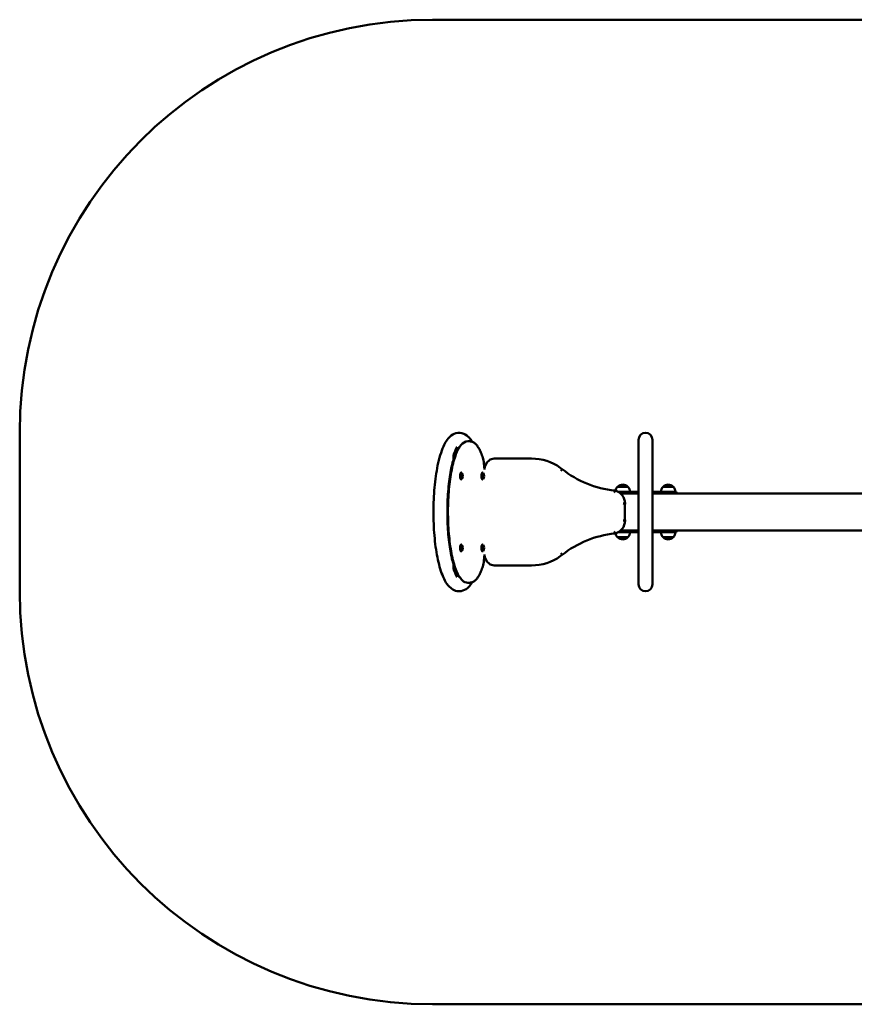
# Model space of a CAD drawing. Units: millimetres. Extents: x 3053 to 7803, y 7200 to 9584.
# Drawn here: x 3053 to 5074, y 7200 to 9584 of the extents above; entities that cross this region are included whole.
import ezdxf

# ---------------------------------------------------------------- set-up
doc = ezdxf.new("R2010")
doc.units = ezdxf.units.MM
doc.header["$LTSCALE"] = 25
doc.layers.add('Widoczne (ISO)', color=7, linetype='Continuous', lineweight=50)

msp = doc.modelspace()

# ---------------------------------------------------------------- linework, layer by layer
at = {"layer": 'Widoczne (ISO)'}
for p, q in [((4052.7, 9584.2), (6803, 9584.2)), ((3052.7, 8200.2), (3052.7, 8584.2)), ((4138, 8563.4), (4142.9, 8563.4)), ((4551.5, 8567.2), (4551.5, 8217.2)), ((4585.2, 8217.2), (4585.2, 8567.2)), ((4111.3, 8549.2), (4110.9, 8549.2)), ((4111.3, 8549.2), (4111.3, 8536.6)), ((4103.5, 8528.8), (4103.2, 8528.8)), ((4103.5, 8513.7), (4103.5, 8528.8)), ((4292.7, 8521.5), (4202, 8521.5)), ((4097.3, 8494.2), (4099, 8494.2)), ((4099.6, 8497.4), (4099.6, 8505.3)), ((4122.6, 8487.5), (4121.9, 8487.5)), ((4174.3, 8487.5), (4173.5, 8487.5)), ((4122.6, 8470.9), (4121.9, 8470.9)), ((4174.3, 8470.9), (4173.5, 8470.9)), ((4525.9, 8453.5), (4500.9, 8453.5)), ((4525.8, 8453.5), (4501, 8453.5)), ((4501, 8453.5), (4501, 8453.5)), ((4502.1, 8441.2), (4551.5, 8441.2)), ((4525.8, 8453.5), (4525.8, 8453.5)), ((4585.2, 8441.2), (4623.4, 8441.2)), ((4635.9, 8453.5), (4610.9, 8453.5)), ((4635.8, 8453.5), (4611, 8453.5)), ((4611, 8453.5), (4611, 8453.5)), ((4643.4, 8441.2), (4623.4, 8441.2)), ((4635.8, 8453.5), (4635.8, 8453.5)), ((4643.4, 8437.2), (4643.4, 8441.2)), ((4551.5, 8437.2), (4507.8, 8437.2)), ((6271, 8437.2), (4585.2, 8437.2)), ((4551.5, 8347.2), (4507.8, 8347.2)), ((6271, 8347.2), (4585.2, 8347.2)), ((4643.4, 8343.2), (4643.4, 8347.2)), ((4500.9, 8331), (4525.9, 8331)), ((4501, 8331), (4525.8, 8331)), ((4501, 8331), (4501, 8331)), ((4502.1, 8343.2), (4551.5, 8343.2)), ((4525.8, 8331), (4525.8, 8331)), ((4585.2, 8343.2), (4623.4, 8343.2)), ((4610.9, 8331), (4635.9, 8331)), ((4611, 8331), (4635.8, 8331)), ((4611, 8331), (4611, 8331)), ((4643.4, 8343.2), (4623.4, 8343.2)), ((4635.8, 8331), (4635.8, 8331)), ((4122.6, 8313.5), (4121.9, 8313.5)), ((4122.6, 8297), (4121.9, 8297)), ((4174.3, 8313.5), (4173.5, 8313.5)), ((4174.3, 8297), (4173.5, 8297)), ((4097.3, 8290.2), (4099, 8290.2)), ((4099.6, 8279.1), (4099.6, 8287)), ((4103.5, 8255.6), (4103.2, 8255.6)), ((4103.5, 8255.6), (4103.5, 8270.8)), ((4202, 8263), (4292.7, 8263)), ((4111.3, 8235.2), (4110.9, 8235.2)), ((4111.3, 8247.9), (4111.3, 8235.2)), ((4138, 8221.1), (4142.9, 8221.1)), ((6803, 7200.2), (4052.7, 7200.2))]:
    msp.add_line(p, q, dxfattribs=at)
for centre, radius, start, end in [((4052.7, 8584.2), 1000, 90, 180), ((4568.4, 8567.2), 16.9, 0, 180), ((4208.2, 8493.6), 30, 128.0121, 176.8508), ((4202, 8501.5), 20, 90, 128.0121), ((4292.7, 8401.5), 120, 54.6998, 90), ((4113.5, 8479.2), 12.6, 321.326, 38.674), ((4165.1, 8479.2), 12.6, 321.326, 38.674), ((4263.6, 8360.4), 170.3, 52.803, 54.6998), ((4516.9, 8683.5), 240.2, 231.2784, 264.4683), ((4486.5, 8412.7), 32.5, 0, 77.1842), ((4513.4, 8441.2), 17.5, 135.5847, 171.6094), ((4513.4, 8441.1), 17.5, 44.8812, 135.1188), ((4513.4, 8441.2), 17.5, 0, 44.4153), ((4623.4, 8441.2), 17.5, 135.5847, 180), ((4623.4, 8441.1), 17.5, 44.8812, 135.1188), ((4623.4, 8441.2), 17.5, 0, 44.4153), ((4721.9, 8392.2), 203.9, 174.2304, 185.7696), ((4486.5, 8371.7), 32.5, 282.8158, 0), ((4516.9, 8100.9), 240.2, 95.5317, 128.7216), ((4513.4, 8343.2), 17.5, 188.3906, 224.4153), ((4513.4, 8343.3), 17.5, 224.8812, 315.1188), ((4513.4, 8343.2), 17.5, 315.5847, 0), ((4623.4, 8343.2), 17.5, 180, 224.4153), ((4623.4, 8343.3), 17.5, 224.8812, 315.1188), ((4623.4, 8343.2), 17.5, 315.5847, 0), ((4113.5, 8305.2), 12.6, 321.326, 38.674), ((4165.1, 8305.2), 12.6, 321.326, 38.674), ((4208.2, 8290.8), 30, 183.1492, 231.9879), ((4292.7, 8383), 120, 270, 305.3002), ((4263.6, 8424), 170.3, 305.3002, 307.197), ((4202, 8283), 20, 231.9879, 270), ((4568.4, 8217.2), 16.9, 180, 0), ((4052.7, 8200.2), 1000, 180, 270)]:
    msp.add_arc(centre, radius, start, end, dxfattribs=at)
for centre, major_axis, start_param, end_param in [((4133.2, 8392.2), (0, 178.4), 0.495086, 0.698743), ((4121.9, 8479.2), (0, -8.28), 3.141593, 6.283185), ((4122.6, 8479.2), (0, -8.28), 2.828845, 6.595933), ((4173.5, 8479.2), (0, -8.28), 3.141593, 6.283185), ((4174.3, 8479.2), (0, -8.28), 2.828845, 6.595933), ((4121.9, 8305.2), (0, -8.28), 3.141593, 6.283185), ((4122.6, 8305.2), (0, -8.28), 2.828845, 6.595933), ((4173.5, 8305.2), (0, -8.28), 3.141593, 6.283185), ((4174.3, 8305.2), (0, -8.28), 2.828845, 6.595933), ((4133.2, 8392.2), (0, 178.4), 2.442849, 2.646506)]:
    msp.add_ellipse(centre, major_axis=major_axis, ratio=0.258819, start_param=start_param, end_param=end_param, dxfattribs=at)
for points, knots in [([(4148.9, 8562.2), (4146.6, 8566), (4144.1, 8569.4), (4137.7, 8576.3), (4133.5, 8579.6), (4122.6, 8584.2), (4115.5, 8584.7), (4103.6, 8581.5), (4098.9, 8578.4), (4088.2, 8568.6), (4083.4, 8560.6), (4073.4, 8538.5), (4068.8, 8522.8), (4061.7, 8488.5), (4059.1, 8470.4), (4055.7, 8432.5), (4054.8, 8412.8), (4054.8, 8373.5), (4055.6, 8353.9), (4058.8, 8316.6), (4061.2, 8298.8), (4067.6, 8266.4), (4071.6, 8251.9), (4081.6, 8226.5), (4087.4, 8215.9), (4099.9, 8205.5), (4103.7, 8203.1), (4113.9, 8199.9), (4120.5, 8200), (4131.8, 8203.8), (4136.4, 8207.1), (4143.6, 8214.3), (4146.4, 8218.1), (4148.9, 8222.2)], [5.883356, 5.883356, 5.883356, 5.883356, 6.014998, 6.014998, 6.174783, 6.174783, 6.354201, 6.354201, 6.517424, 6.517424, 6.802449, 6.802449, 7.181006, 7.181006, 7.519733, 7.519733, 7.849176, 7.849176, 8.176598, 8.176598, 8.50589, 8.50589, 8.843633, 8.843633, 9.212223, 9.212223, 9.343552, 9.343552, 9.510477, 9.510477, 9.679191, 9.679191, 9.824607, 9.824607, 9.824607, 9.824607]), ([(4138, 8221.1), (4133.3, 8221.1), (4128.8, 8223.2), (4119.5, 8231.6), (4114.9, 8239.1), (4106.5, 8259.2), (4102.8, 8272), (4096.7, 8300.9), (4094.4, 8317), (4091.1, 8351), (4090.2, 8368.9), (4089.9, 8404.9), (4090.5, 8423), (4093.2, 8457.5), (4095.3, 8474), (4100.7, 8503.7), (4104, 8517), (4111.9, 8539.2), (4116.3, 8548), (4126.2, 8559.8), (4131.8, 8563.4), (4138, 8563.4)], [3.141593, 3.141593, 3.141593, 3.141593, 3.370392, 3.370392, 3.695684, 3.695684, 4.031902, 4.031902, 4.357821, 4.357821, 4.680861, 4.680861, 5.00319, 5.00319, 5.325979, 5.325979, 5.650996, 5.650996, 5.9836, 5.9836, 6.283185, 6.283185, 6.283185, 6.283185]), ([(4173.4, 8526.7), (4171.9, 8531.1), (4170.3, 8535.2), (4166.9, 8542.6), (4165.2, 8545.9), (4161.4, 8551.7), (4159.5, 8554.3), (4155.3, 8558.5), (4153.1, 8560.3), (4148.2, 8562.7), (4145.5, 8563.4), (4142.9, 8563.4)], [5.6389156, 5.6389156, 5.6389156, 5.6389156, 5.7677696, 5.7677696, 5.8966235, 5.8966235, 6.0254774, 6.0254774, 6.1543314, 6.1543314, 6.2831853, 6.2831853, 6.2831853, 6.2831853]), ([(4118.7, 8550.7), (4118.7, 8550.7), (4116.7, 8549.3), (4113.4, 8544.2), (4112.3, 8542.4), (4111.3, 8540.3)], [6.4238139, 6.4238139, 6.4238139, 6.4238139, 6.6602023, 6.6602023, 6.7581888, 6.7581888, 6.7581888, 6.7581888]), ([(4102.4, 8516), (4100.9, 8510.6), (4099.4, 8504.6), (4095.4, 8485.1), (4093.1, 8470.3), (4089.9, 8438), (4088.9, 8420.6), (4088.3, 8385.3), (4088.7, 8367.4), (4091, 8333.1), (4092.8, 8316.7), (4097.2, 8289.4), (4099.7, 8278.1), (4102.4, 8268.4)], [7.030685, 7.030685, 7.030685, 7.030685, 7.178925, 7.178925, 7.480575, 7.480575, 7.790571, 7.790571, 8.103046, 8.103046, 8.414524, 8.414524, 8.677278, 8.677278, 8.677278, 8.677278]), ([(4178.3, 8495.1), (4178.2, 8495.9), (4178.2, 8496.8), (4178, 8500.4), (4177.8, 8503.2), (4177.3, 8508.6), (4176.9, 8511.2), (4176.1, 8516.1), (4175.7, 8518.4), (4174.6, 8522.8), (4174.1, 8524.8), (4173.4, 8526.7)], [4.8421344, 4.8421344, 4.8421344, 4.8421344, 4.8976943, 4.8976943, 5.0829996, 5.0829996, 5.268305, 5.268305, 5.4536103, 5.4536103, 5.6389156, 5.6389156, 5.6389156, 5.6389156]), ([(4363.5, 8492.2), (4363.5, 8492.2), (4363.5, 8492.2), (4363.9, 8492.7), (4364.3, 8493.2), (4365.1, 8494.2), (4365.4, 8494.6), (4366, 8495.3), (4366.2, 8495.6), (4366.5, 8496), (4366.6, 8496.1), (4366.6, 8496.1)], [-0.0013178, -0.0013178, -0.0013178, -0.0013178, 0, 0, 0.2006635, 0.2006635, 0.3959973, 0.3959973, 0.5913132, 0.5913132, 0.78662, 0.78662, 0.78662, 0.78662]), ([(4092.7, 8465), (4092.8, 8465), (4092.9, 8464.9), (4093.2, 8464.7), (4093.4, 8464.6), (4093.9, 8464.5), (4094.1, 8464.4), (4094.3, 8464.4)], [0.51758791, 0.51758791, 0.51758791, 0.51758791, 0.53194382, 0.53194382, 0.57636101, 0.57636101, 0.60346335, 0.60346335, 0.60346335, 0.60346335]), ([(4492.9, 8439.5), (4492.9, 8439.5), (4492.9, 8439.5), (4492.9, 8439.8), (4493, 8440.1), (4493.1, 8440.8), (4493.2, 8441.1), (4493.3, 8442), (4493.4, 8442.5), (4493.5, 8443.5), (4493.6, 8443.8), (4493.7, 8444.3), (4493.7, 8444.4), (4493.7, 8444.4)], [-0.0012093, -0.0012093, -0.0012093, -0.0012093, 0, 0, 0.1006997, 0.1006997, 0.2013759, 0.2013759, 0.3969585, 0.3969585, 0.5921282, 0.5921282, 0.787097, 0.787097, 0.787097, 0.787097]), ([(4514, 8413), (4514, 8413), (4514, 8413), (4514.7, 8412.9), (4515.3, 8412.9), (4516.6, 8412.9), (4517.1, 8412.8), (4518, 8412.8), (4518.4, 8412.8), (4518.9, 8412.7), (4519, 8412.7), (4519, 8412.7)], [-0.0014974, -0.0014974, -0.0014974, -0.0014974, 0, 0, 0.2011557, 0.2011557, 0.3966422, 0.3966422, 0.5918701, 0.5918701, 0.7869721, 0.7869721, 0.7869721, 0.7869721]), ([(4514, 8371.5), (4514, 8371.5), (4514, 8371.5), (4514.3, 8371.5), (4514.7, 8371.5), (4515.3, 8371.6), (4515.6, 8371.6), (4516.6, 8371.6), (4517.1, 8371.6), (4518, 8371.7), (4518.4, 8371.7), (4518.9, 8371.7), (4519, 8371.7), (4519, 8371.7)], [-0.0013486, -0.0013486, -0.0013486, -0.0013486, 0, 0, 0.1004107, 0.1004107, 0.200807, 0.200807, 0.3962925, 0.3962925, 0.591519, 0.591519, 0.7866194, 0.7866194, 0.7866194, 0.7866194]), ([(4492.9, 8345), (4492.9, 8345), (4492.9, 8345), (4492.9, 8344.6), (4493, 8344.3), (4493.1, 8343.7), (4493.2, 8343.3), (4493.3, 8342.4), (4493.4, 8341.9), (4493.5, 8341), (4493.6, 8340.7), (4493.7, 8340.2), (4493.7, 8340), (4493.7, 8340)], [-0.0013821, -0.0013821, -0.0013821, -0.0013821, 0, 0, 0.1006138, 0.1006138, 0.2012051, 0.2012051, 0.3967862, 0.3967862, 0.5919551, 0.5919551, 0.7869237, 0.7869237, 0.7869237, 0.7869237]), ([(4094.3, 8320.1), (4094.1, 8320), (4093.9, 8320), (4093.4, 8319.8), (4093.2, 8319.7), (4092.9, 8319.5), (4092.8, 8319.5), (4092.7, 8319.5)], [1.75673389, 1.75673389, 1.75673389, 1.75673389, 1.78383623, 1.78383623, 1.82825342, 1.82825342, 1.84260933, 1.84260933, 1.84260933, 1.84260933]), ([(4173.4, 8257.8), (4174.1, 8259.6), (4174.6, 8261.6), (4175.7, 8266), (4176.1, 8268.4), (4176.9, 8273.3), (4177.3, 8275.9), (4177.8, 8281.2), (4178, 8284), (4178.2, 8287.7), (4178.2, 8288.5), (4178.3, 8289.4)], [3.7858623, 3.7858623, 3.7858623, 3.7858623, 3.9711677, 3.9711677, 4.156473, 4.156473, 4.3417783, 4.3417783, 4.5270836, 4.5270836, 4.5826436, 4.5826436, 4.5826436, 4.5826436]), ([(4363.5, 8292.3), (4363.5, 8292.3), (4363.5, 8292.3), (4363.9, 8291.8), (4364.3, 8291.2), (4365.1, 8290.3), (4365.4, 8289.9), (4366, 8289.1), (4366.2, 8288.8), (4366.5, 8288.5), (4366.6, 8288.4), (4366.6, 8288.4)], [-0.0021763, -0.0021763, -0.0021763, -0.0021763, 0, 0, 0.1997966, 0.1997966, 0.3951304, 0.3951304, 0.5904463, 0.5904463, 0.785753, 0.785753, 0.785753, 0.785753]), ([(4142.9, 8221.1), (4145.5, 8221.1), (4148.2, 8221.8), (4153.1, 8224.2), (4155.3, 8225.9), (4159.5, 8230.2), (4161.4, 8232.7), (4165.2, 8238.6), (4166.9, 8241.9), (4170.3, 8249.3), (4171.9, 8253.3), (4173.4, 8257.8)], [3.1415927, 3.1415927, 3.1415927, 3.1415927, 3.2704466, 3.2704466, 3.3993005, 3.3993005, 3.5281545, 3.5281545, 3.6570084, 3.6570084, 3.7858623, 3.7858623, 3.7858623, 3.7858623]), ([(4111.3, 8244.2), (4111.9, 8242.9), (4112.6, 8241.7), (4115.8, 8236.2), (4118.1, 8234.1), (4118.6, 8233.8), (4118.7, 8233.7), (4118.7, 8233.7)], [8.9497744, 8.9497744, 8.9497744, 8.9497744, 9.0097207, 9.0097207, 9.2565189, 9.2565189, 9.2841494, 9.2841494, 9.2841494, 9.2841494])]:
    msp.add_open_spline(points, degree=3, knots=knots, dxfattribs=at)
for points in [[(4117.4, 8548.5), (4117.3, 8548.8), (4117.1, 8549), (4116.9, 8549.1)], [(4116.9, 8235.3), (4117.1, 8235.5), (4117.3, 8235.7), (4117.4, 8235.9)]]:
    msp.add_open_spline(points, degree=3, dxfattribs=at)

doc.saveas('drawing.dxf')
